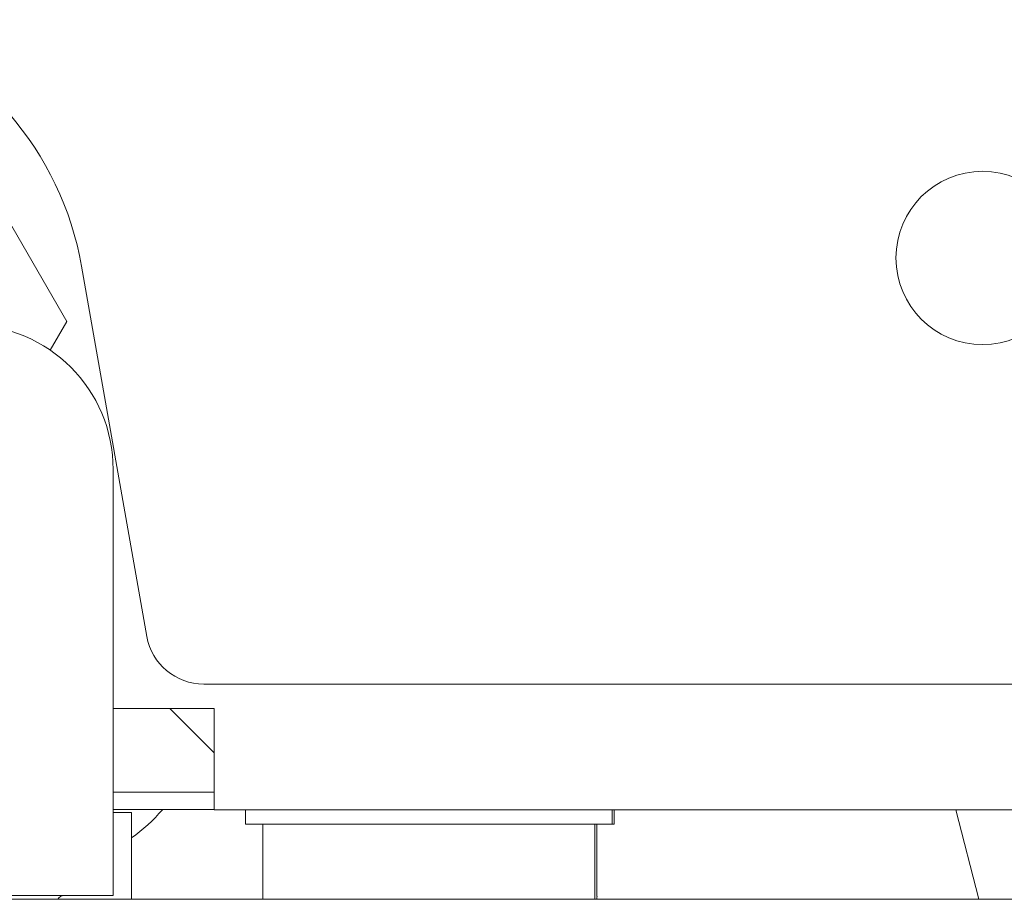
# Model space of a CAD drawing. Units: inches. Extents: x 76 to 318, y 31 to 259.
# Drawn here: x 151 to 152, y 79 to 81 of the extents above; entities that cross this region are included whole.
import ezdxf

# ---------------------------------------------------------------- set-up
doc = ezdxf.new("R2010")
doc.units = ezdxf.units.IN
doc.header["$MEASUREMENT"] = 0
doc.layers.add('1', color=7, linetype='CONTINUOUS')

msp = doc.modelspace()

# ---------------------------------------------------------------- linework, layer by layer
at = {"layer": '1', "color": 18, "linetype": 'Continuous', "lineweight": 18}
for p, q in [((150.9118, 80.5826), (151.1164, 80.2283)), ((151.1366, 80.3036), (151.2256, 79.7992)), ((151.1164, 80.2283), (151.0938, 80.1893)), ((151.1797, 80.0267), (151.1797, 79.446)), ((151.3031, 79.7341), (153.1523, 79.7341)), ((151.1797, 79.7008), (151.3176, 79.7008)), ((151.3176, 79.6407), (151.2568, 79.7008)), ((151.3176, 79.7008), (151.3176, 79.6033)), ((151.3176, 79.6033), (151.3176, 79.563)), ((151.3178, 79.5867), (151.1801, 79.5867)), ((151.1797, 79.5631), (151.3176, 79.5631)), ((151.1797, 79.559), (151.1983, 79.559)), ((151.1983, 79.559), (151.2048, 79.559)), ((151.2048, 79.559), (151.2048, 79.4409)), ((151.3176, 79.563), (151.4724, 79.563)), ((151.3601, 79.563), (151.3601, 79.5433)), ((151.3936, 79.563), (151.3601, 79.563)), ((151.4851, 79.563), (151.3936, 79.563)), ((151.6101, 79.563), (151.4851, 79.563)), ((151.7351, 79.563), (151.6101, 79.563)), ((151.8266, 79.563), (151.7351, 79.563)), ((151.748, 79.563), (155.3947, 79.563)), ((151.8601, 79.563), (151.8266, 79.563)), ((151.8601, 79.5433), (151.8601, 79.563)), ((151.8629, 79.5433), (151.8629, 79.563)), ((152.3287, 79.563), (152.3598, 79.4409)), ((151.3936, 79.5433), (151.3601, 79.5433)), ((151.3837, 79.5433), (151.3837, 79.4449)), ((151.4851, 79.5433), (151.3936, 79.5433)), ((151.6101, 79.5433), (151.4851, 79.5433)), ((151.7351, 79.5433), (151.6101, 79.5433)), ((151.8266, 79.5433), (151.7351, 79.5433)), ((151.8601, 79.5433), (151.8266, 79.5433)), ((151.8365, 79.4449), (151.8365, 79.5433)), ((151.8392, 79.4449), (151.8392, 79.5433)), ((151.8622, 79.5433), (151.8601, 79.5433)), ((151.8629, 79.5433), (151.8622, 79.5433)), ((181.5591, 79.4409), (150.1418, 79.4409)), ((151.1206, 79.446), (150.2938, 79.446)), ((151.1624, 79.446), (151.1206, 79.446)), ((151.1797, 79.446), (151.1624, 79.446))]:
    msp.add_line(p, q, dxfattribs=at)
msp.add_circle((152.3649, 80.315), 0.1181, dxfattribs=at)
for centre, radius, start, end in [((150.7101, 80.2284), 0.4331, 10, 71.7095), ((150.9828, 80.0267), 0.1969, 0, 90), ((151.3031, 79.8129), 0.0787, 190, 270), ((151.0674, 79.7166), 0.2362, 305.584, 319.4564), ((151.1127, 79.4362), 0.00984, 90, 151.3139), ((151.4231, 79.4449), 0.0394, 180, 185.7403), ((151.7971, 79.4449), 0.0394, 354.2597, 0), ((151.7999, 79.4449), 0.0394, 354.2597, 0)]:
    msp.add_arc(centre, radius, start, end, dxfattribs=at)

doc.saveas('drawing.dxf')
